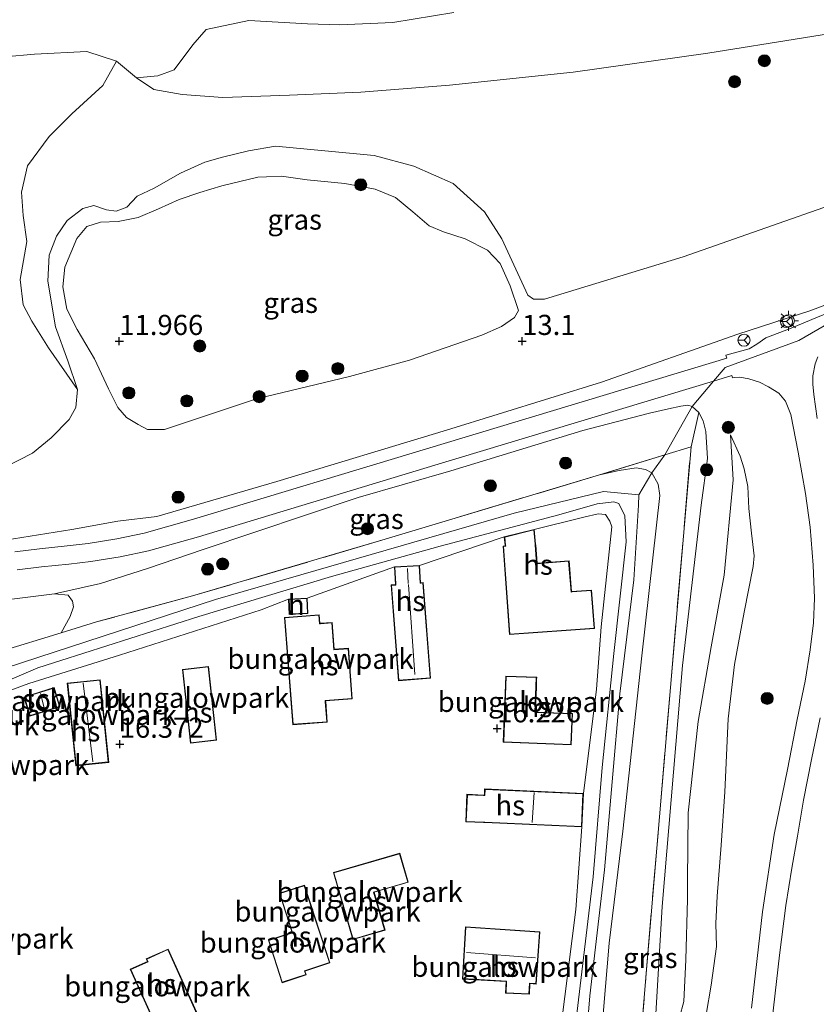
# Model space of a CAD drawing. Units: metres. Extents: x 199990 to 208761, y 431248 to 437501.
# Drawn here: x 202438 to 202537, y 431468 to 431590 of the extents above; entities that cross this region are included whole.
import ezdxf
from ezdxf.enums import TextEntityAlignment as Align

# ---------------------------------------------------------------- set-up
doc = ezdxf.new("R2010")
doc.units = ezdxf.units.M
doc.linetypes.add('IE-TERREINAFSCHEIDING', pattern=[10, 8, -2])
doc.layers.get('0').update_dxf_attribs({"lineweight": 25})
for name, color, linetype, lineweight in [('B-ME-GR-BOMENSTRUIKEN-GV-B6', 93, 'Continuous', 18), ('B-ME-GR-BOOM-GV-B6', 93, 'Continuous', 18), ('B-ME-GR-BOOM-S-B1', 93, 'Continuous', 18), ('B-ME-GW-KRUINLIJN-L-B1', 93, 'Continuous', 18), ('B-ME-GW-TEENLIJN-L-B1', 93, 'Continuous', 18), ('B-ME-IE-GRASLAND-GV-B6', 93, 'Continuous', 18), ('B-ME-IE-GRONDWERKLIJN-GROND_INGERICHT-GV-B6', 253, 'Continuous', 18), ('B-ME-IE-MEUBILAIR_WEGMEUBILAIR-LICHTMAST-S-B1', 8, 'Continuous', 18), ('B-ME-IE-TERREINAFSCHEIDING-RASTERHEKWERK-L-B1', 8, 'IE-TERREINAFSCHEIDING', 18), ('B-ME-KG-KADASTRAAL-DAKRAND-L-B1', 13, 'Continuous', 18), ('B-ME-KG-KADASTRAAL-NOKLIJN-L-B1', 13, 'Continuous', 18), ('B-ME-OG-BEBOUWING-GV-B6', 173, 'Continuous', 18), ('B-ME-OG-WATER-GV-B6', 153, 'Continuous', 18), ('B-ME-VH-VERH_SOORT-BITUMEN-GV-B6', 8, 'IE-TERREINAFSCHEIDING-NATUURLIJK-HOUTWAL', 18), ('B-ME-VW-MEUBILAIR_WEGMEUBILAIR-RONA-S-B1', 8, 'Continuous', 18)]:
    doc.layers.add(name, color=color, linetype=linetype, lineweight=lineweight)
doc.layers.add('B-ME-GW-HOOGTEPUNT-S-B1', color=10, linetype='Continuous')
doc.styles.add('NLCS-ISO', font='NLCS-ISO.TTF')
doc.linetypes.add('IE-TERREINAFSCHEIDING-NATUURLIJK-HOUTWAL', pattern='A,7,-1.5,[67,NLCS.SHX,S=0.75,R=45,X=0,Y=0],-1.5,7,-1.5,[70,NLCS.SHX,S=0.75,R=0,X=0,Y=0],-1.5', length=20)

# ---------------------------------------------------------------- blocks, each defined once
blk = doc.blocks.new('hoogtepunt')
for p, q in [((-0.5, 0), (0.5, 0)), ((0, 0.5), (0, -0.5))]:
    blk.add_line(p, q)
blk = doc.blocks.new('boom')
h = blk.add_hatch(color=256)
edge = h.paths.add_edge_path()
edge.add_arc((0, 0), 0.75, 0, 360)
blk.add_circle((0, 0), 0.75)
blk = doc.blocks.new('lantaarnpaal')
for p, q in [((0, 0.75), (0, 1.25)), ((-0.75, 0), (-1.25, 0)), ((-0.88, 0.88), (-0.53, 0.53)), ((0.53, 0.53), (0.88, 0.88)), ((0.75, 0), (1.25, 0)), ((-0.53, -0.53), (-0.88, -0.88)), ((0, -0.75), (0, -1.25)), ((0.53, -0.53), (0.88, -0.88))]:
    blk.add_line(p, q)
blk.add_circle((0, 0), 0.75)
blk = doc.blocks.new('wegwijzer')
for q in [(-0.53, -0.53), (0, 0.75), (0.53, -0.53)]:
    blk.add_line((0, 0), q)
blk.add_circle((0, 0), 0.75)

msp = doc.modelspace()

# ---------------------------------------------------------------- linework, layer by layer
at = {"layer": 'B-ME-GR-BOMENSTRUIKEN-GV-B6'}
for points in [[(202357.889, 431499.321, 14.567), (202368.798, 431501.591, 14.584), (202381.664, 431504.281, 14.605), (202390.773, 431506.504, 14.601), (202399.684, 431508.761, 14.592), (202405.795, 431510.12, 14.588), (202411.315, 431511.748, 14.622), (202417.161, 431513.324, 14.635), (202421.183, 431514.506, 14.657), (202426.007, 431515.981, 14.669), (202429.102, 431516.695, 14.674), (202433.115, 431517.561, 14.678), (202437.306, 431518.058, 14.764), (202441.941, 431518.661, 14.85), (202443.643, 431518.474, 15.186), (202444.167, 431517.719, 15.405), (202444.293, 431517.017, 15.858), (202443.882, 431515.837, 16.083), (202442.794, 431513.81, 16.536)], [(202442.794, 431513.81, 16.536), (202435.193, 431511.48, 16.517), (202419.452, 431506.668, 16.564), (202404.205, 431502.75, 16.663), (202386.894, 431498.199, 16.71), (202367.697, 431493.366, 16.722)]]:
    msp.add_polyline3d(points, dxfattribs=at)
at = {"layer": 'B-ME-GR-BOOM-GV-B6'}
for points in [[(202546.802, 431589.595, 11.668), (202523.056, 431585.789, 11.673), (202506.332, 431583.404, 11.517), (202490.994, 431581.814, 11.211), (202479.965, 431580.919, 11.196), (202471.137, 431580.565, 10.909), (202462.846, 431580.286, 10.854), (202457.816, 431580.649, 10.799), (202454.295, 431581.26, 10.794), (202452.123, 431582.727, 10.749), (202454.792, 431582.94, 10.749), (202456.819, 431583.699, 10.749), (202459.137, 431586.807, 10.749), (202460.774, 431588.728, 10.749), (202466.085, 431589.838, 10.749), (202473.34, 431589.402, 10.749), (202477.377, 431589.276, 10.749), (202483.945, 431589.591, 10.749), (202491.514, 431590.822, 10.749)], [(202363.041, 431573.152, 10.749), (202369.592, 431573.084, 10.749), (202376.957, 431573.88, 10.749), (202387.167, 431575.136, 10.749), (202392.427, 431576.743, 10.749), (202398.19, 431579.291, 10.749), (202402.998, 431581.106, 10.749), (202411.663, 431582.066, 10.749), (202418.481, 431582.61, 10.749), (202423.748, 431583.149, 10.749), (202430.133, 431583.897, 10.749), (202435.808, 431585.304, 10.749), (202439.479, 431585.657, 10.749), (202445.956, 431585.995, 10.749), (202449.631, 431584.796, 10.749)], [(202449.631, 431584.796, 10.749), (202447.943, 431581.766, 11.334), (202444.097, 431578.25, 11.236), (202441.282, 431575.419, 11.16), (202438.581, 431571.777, 11.182), (202437.852, 431568.51, 11.175), (202438.082, 431565.632, 11.312), (202438.534, 431562.387, 11.555), (202437.68, 431557.662, 11.867), (202438.076, 431554.508, 11.92), (202439.152, 431552.519, 12.049), (202441.227, 431549.185, 12.24), (202444.806, 431544.014, 12.376), (202444.619, 431541.797, 12.467), (202443.761, 431540.302, 12.512), (202441.519, 431537.996, 12.595), (202439.227, 431536.094, 12.769), (202432.483, 431532.696, 12.936), (202428.674, 431531.268, 12.905), (202419.306, 431527.694, 12.845), (202411.596, 431524.783, 12.845), (202401.481, 431521.638, 12.928), (202383.932, 431515.745, 13.034), (202367.846, 431511.267, 13.011)]]:
    msp.add_polyline3d(points, dxfattribs=at)
at = {"layer": 'B-ME-GW-KRUINLIJN-L-B1'}
for points in [[(202698.025, 431614.427, 14.482), (202695.085, 431611.74, 14.376), (202680.543, 431604.369, 14.386), (202660.096, 431596.542, 14.457), (202635.497, 431588.655, 14.467), (202610.888, 431580.099, 14.487), (202586.911, 431571.592, 14.572), (202557.033, 431561.803, 14.236), (202535.71, 431553.779, 14.326), (202526.768, 431550.868, 14.326), (202509.835, 431544.915, 14.346), (202490.625, 431538.955, 14.286), (202469.553, 431532.576, 14.542), (202454.673, 431528.235, 14.467)], [(202452.123, 431582.727, 10.749), (202454.295, 431581.26, 10.794), (202457.816, 431580.649, 10.799), (202462.846, 431580.286, 10.854), (202471.137, 431580.565, 10.909), (202479.965, 431580.919, 11.196), (202490.994, 431581.814, 11.211), (202506.332, 431583.404, 11.517), (202523.056, 431585.789, 11.673), (202546.802, 431589.595, 11.668)], [(202470.139, 431570.513, 12.388), (202468.277, 431570.425, 12.257), (202467.206, 431570.375, 12.182), (202462.707, 431569.292, 12.045), (202459.998, 431568.473, 11.939), (202457.436, 431567.617, 11.931), (202454.875, 431566.448, 11.984), (202452.332, 431565.352, 11.992), (202449.861, 431564.865, 12.015), (202447.648, 431564.785, 12.022), (202445.952, 431564.264, 12.053), (202444.72, 431562.766, 12.175), (202443.217, 431559.22, 12.281), (202443.003, 431556.766, 12.441), (202443.491, 431553.981, 12.509), (202444.752, 431551.476, 12.509), (202446.902, 431547.811, 12.517), (202448.647, 431544.089, 12.494), (202449.797, 431541.768, 12.57), (202450.908, 431540.553, 12.654), (202452.331, 431539.654, 12.517), (202453.513, 431539.048, 12.395)], [(202470.139, 431570.513, 12.388), (202473.33, 431570.034, 12.317), (202477.983, 431569.609, 12.297), (202481.735, 431568.889, 12.337), (202484.271, 431567.849, 12.317), (202486.419, 431566.077, 12.378), (202488.47, 431564.33, 12.478), (202490.25, 431563.58, 12.619), (202492.931, 431562.711, 12.749), (202495.687, 431561.306, 13.07), (202497.25, 431559.679, 13.241), (202498.524, 431556.882, 13.271), (202499.532, 431553.84, 13.271)], [(202507.037, 431452.008, 16.835), (202508.397, 431468.753, 16.849), (202510.216, 431484.398, 16.867), (202512.106, 431506.231, 16.8), (202513.867, 431520.373, 16.76), (202514.459, 431529.643, 16.74), (202514.46, 431530.931, 16.695), (202516.102, 431533.683, 16.509), (202517.689, 431535.883, 15.715), (202521.114, 431541.918, 14.501), (202523.763, 431545.067, 14.438), (202525.2, 431546.726, 14.341), (202534.325, 431550.111, 14.321), (202539.073, 431552.812, 14.326), (202550.981, 431557.093, 14.321), (202564.729, 431561.718, 14.356), (202580.348, 431567.193, 14.441)], [(202525.844, 431538.399, 14.381), (202526.204, 431532.806, 14.372), (202525.067, 431520.962, 14.522), (202523.473, 431512.052, 14.543), (202521.827, 431502.803, 14.471), (202520.616, 431491.446, 14.543), (202520.51, 431483.059, 14.423), (202520.535, 431480.737, 14.423), (202520.305, 431473.184, 14.338), (202520.072, 431468.043, 14.372), (202519.517, 431466.054, 14.441), (202518.855, 431464.826, 14.402), (202518.047, 431463.676, 14.411), (202516.327, 431462.33, 14.543)], [(202507.832, 431440.056, 16.843), (202510.785, 431475.257, 16.847), (202512.48, 431489.177, 16.74), (202514.872, 431510.944, 16.578), (202517.084, 431530.855, 16.513), (202516.875, 431532.253, 16.5), (202516.102, 431533.683, 16.509), (202515.311, 431534.088, 16.479), (202514.158, 431534.277, 16.5), (202512.03, 431533.979, 16.595), (202509.602, 431533.426, 16.569)], [(202183.24, 431463.271, 16.888), (202182.271, 431469.824, 16.869), (202184.084, 431471.002, 16.869), (202186.87, 431471.441, 16.86), (202224.106, 431474.346, 16.752), (202254.959, 431476.247, 16.837), (202292.871, 431479.51, 16.649), (202323.846, 431483.177, 16.686), (202356.9, 431488.485, 16.761), (202392.394, 431496.994, 16.907), (202412.071, 431501.668, 16.4), (202435.964, 431509.466, 16.63), (202461.928, 431517.938, 16.658), (202498.987, 431528.651, 16.559), (202510.083, 431531.339, 16.602), (202514.46, 431530.931, 16.695)], [(202512.009, 431529.856, 16.661), (202511.394, 431530.068, 16.626), (202509.325, 431529.836, 16.616), (202504.536, 431528.46, 16.596), (202489.822, 431524.576, 16.611), (202476.318, 431520.789, 16.621), (202459.876, 431515.812, 16.621), (202439.879, 431509.445, 16.705), (202426.948, 431503.911, 16.72), (202415.052, 431500.168, 16.691)], [(202512.009, 431529.856, 16.661), (202512.742, 431528.326, 16.691), (202512.926, 431525.085, 16.705), (202511.367, 431511.225, 16.715), (202509.938, 431497.074, 16.785), (202508.817, 431483.512, 16.79), (202507.189, 431469.98, 16.82), (202505.784, 431458.089, 16.8), (202504.611, 431444.129, 16.76), (202503.539, 431431.739, 16.77), (202502.636, 431425.125, 16.73), (202501.923, 431422.788, 16.735), (202500.886, 431420.792, 16.75), (202499.582, 431418.557, 16.76), (202498.531, 431417.493, 16.785), (202497.034, 431416.493, 16.795), (202495.296, 431415.556, 16.795), (202483.134, 431411.779, 16.825), (202472.994, 431408.452, 16.785), (202464.998, 431405.441, 16.775), (202464.151, 431405.354, 16.765), (202463.28, 431406.264, 16.586)], [(202400.585, 431515.444, 14.272), (202412.343, 431519.905, 14.393), (202427.532, 431523.988, 14.272), (202444.092, 431526.636, 14.386), (202449.826, 431527.649, 14.431), (202454.673, 431528.235, 14.467)]]:
    msp.add_polyline3d(points, dxfattribs=at)
at = {"layer": 'B-ME-GW-TEENLIJN-L-B1'}
for p, q in [((202487.255, 431522.165, 16.429), (202497.785, 431525.711, 16.291)), ((202473.309, 431518.108, 16.429), (202484.148, 431521.988, 16.429))]:
    msp.add_line(p, q, dxfattribs=at)
for points in [[(202786.993, 431709.156, 11.568), (202763.005, 431691.603, 11.408), (202735.546, 431670.46, 11.709), (202705.727, 431648.141, 11.97), (202686.754, 431633.883, 12.247), (202666.409, 431620.187, 12.398), (202642.091, 431607.577, 12.428), (202615.066, 431596.152, 12.498), (202584.782, 431583.67, 12.347), (202549.214, 431570.736, 12.588), (202519.994, 431560.474, 12.367), (202502.767, 431555.213, 12.689), (202501.427, 431555.234, 12.458), (202500.72, 431555.719, 12.367), (202497.485, 431562.724, 11.976), (202495.308, 431566.054, 11.695), (202491.426, 431569.598, 11.594), (202486.574, 431571.728, 11.424), (202481.626, 431573.053, 11.173), (202469.398, 431574.212, 10.841)], [(202469.398, 431574.212, 10.841), (202466.042, 431573.631, 10.887), (202462.797, 431572.865, 10.887), (202460.603, 431572.232, 10.872), (202457.6, 431570.858, 10.879), (202454.322, 431569.004, 10.879), (202452.203, 431568.039, 10.75), (202450.915, 431566.633, 10.674), (202449.625, 431566.168, 10.628), (202448.407, 431566.312, 10.651), (202446.819, 431566.861, 10.803), (202445.473, 431566.489, 11.001), (202443.541, 431565.007, 11.054), (202442.199, 431563.066, 11.176), (202441.302, 431560.702, 11.298), (202441.127, 431557.455, 11.625), (202442.083, 431551.813, 12.226), (202443.627, 431547.592, 12.279)], [(202499.532, 431553.84, 13.271), (202499.059, 431552.974, 13.171), (202497.431, 431551.825, 13.146), (202494.998, 431550.771, 13.07), (202486.008, 431547.665, 12.759), (202478.574, 431545.623, 12.629), (202467.026, 431542.838, 12.493), (202455.591, 431539.043, 12.393), (202453.513, 431539.048, 12.395)], [(202367.846, 431511.267, 13.011), (202383.932, 431515.745, 13.034), (202401.481, 431521.638, 12.928), (202411.596, 431524.783, 12.845), (202419.306, 431527.694, 12.845), (202428.674, 431531.268, 12.905), (202432.483, 431532.696, 12.936), (202439.227, 431536.094, 12.769), (202441.519, 431537.996, 12.595), (202443.761, 431540.302, 12.512), (202444.619, 431541.797, 12.467), (202444.806, 431544.014, 12.376), (202443.627, 431547.592, 12.279)], [(202460.403, 431524.151, 14.793), (202479.632, 431530.599, 14.659), (202491.156, 431533.912, 14.612), (202507.539, 431538.94, 14.595), (202515.803, 431541.059, 14.595), (202518.175, 431541.63, 14.59), (202519.685, 431541.94, 14.578), (202520.564, 431542.07, 14.531), (202521.114, 431541.918, 14.501), (202521.91, 431541.149, 14.509), (202522.472, 431540.143, 14.531), (202522.801, 431538.821, 14.578), (202523.001, 431535.459, 14.603)], [(202522.82, 431466.4, 13.734), (202523.442, 431470.063, 13.734), (202524.119, 431474.876, 13.734), (202524.021, 431477.728, 13.721), (202524.212, 431481.103, 13.755), (202524.713, 431487.452, 13.798), (202525.154, 431494.048, 13.798), (202525.581, 431503.131, 13.82), (202526.345, 431509.872, 13.922), (202527.543, 431516.362, 13.982), (202528.685, 431522.047, 14.029), (202528.807, 431523.378, 14.038), (202528.469, 431526.17, 14.089), (202528.153, 431529.259, 14.141), (202528.005, 431531.973, 14.184), (202527.573, 431534.18, 14.286), (202527.065, 431535.722, 14.252), (202525.844, 431538.399, 14.381)], [(202516.327, 431462.33, 14.543), (202517.382, 431479.816, 14.676), (202519.912, 431509.728, 14.809), (202522.233, 431529.652, 14.843), (202523.001, 431535.459, 14.603)], [(202507.601, 431493.875, 16.294), (202509.223, 431506.791, 16.25), (202509.812, 431514.569, 16.245), (202511.137, 431526.944, 16.324), (202510.867, 431527.684, 16.329), (202510.356, 431528.487, 16.324), (202509.45, 431528.569, 16.314), (202507.645, 431528.165, 16.299), (202501.507, 431526.634, 16.291)], [(202357.889, 431499.321, 14.567), (202368.798, 431501.591, 14.584), (202381.664, 431504.281, 14.605), (202390.773, 431506.504, 14.601), (202399.684, 431508.761, 14.592), (202405.795, 431510.12, 14.588), (202411.315, 431511.748, 14.622), (202417.161, 431513.324, 14.635), (202421.183, 431514.506, 14.657), (202426.007, 431515.981, 14.669), (202429.102, 431516.695, 14.674), (202433.115, 431517.561, 14.678), (202437.306, 431518.058, 14.764), (202441.941, 431518.661, 14.85), (202447.645, 431519.927, 14.896), (202453.481, 431521.797, 14.866), (202460.403, 431524.151, 14.793)], [(202419.036, 431500.375, 16.347), (202419.484, 431500.736, 16.207), (202427.325, 431503.283, 16.321), (202438.779, 431507.493, 16.246), (202450.009, 431511.05, 16.355), (202467.593, 431516.656, 16.345), (202471.009, 431518, 16.429)], [(202463.059, 431406.738, 16.465), (202472.638, 431409.95, 16.432), (202485.895, 431414.368, 16.402), (202494.26, 431416.819, 16.461), (202496.168, 431417.814, 16.466), (202498.062, 431419.741, 16.471), (202498.899, 431421.17, 16.471), (202499.731, 431423.373, 16.481), (202501.022, 431427.723, 16.461), (202501.87, 431432.549, 16.471), (202503.54, 431447.822, 16.456), (202504.844, 431465.044, 16.432), (202506.65, 431479.457, 16.506), (202507.414, 431489.7, 16.294)]]:
    msp.add_polyline3d(points, dxfattribs=at)
at = {"layer": 'B-ME-IE-GRASLAND-GV-B6'}
for points in [[(202698.025, 431614.427, 14.482), (202695.085, 431611.74, 14.376), (202680.543, 431604.369, 14.386), (202660.096, 431596.542, 14.457), (202635.497, 431588.655, 14.467), (202610.888, 431580.099, 14.487), (202586.911, 431571.592, 14.572), (202557.033, 431561.803, 14.236), (202535.71, 431553.779, 14.326), (202526.768, 431550.868, 14.326), (202509.835, 431544.915, 14.346), (202490.625, 431538.955, 14.286), (202469.553, 431532.576, 14.542), (202454.673, 431528.235, 14.467), (202449.826, 431527.649, 14.431), (202444.092, 431526.636, 14.386), (202427.532, 431523.988, 14.272), (202412.343, 431519.905, 14.393), (202400.585, 431515.444, 14.272), (202384.414, 431511.166, 14.305), (202366.852, 431507.619, 14.305)], [(202366.852, 431507.619, 14.305), (202384.414, 431511.166, 14.305), (202400.585, 431515.444, 14.272), (202412.343, 431519.905, 14.393), (202427.532, 431523.988, 14.272), (202444.092, 431526.636, 14.386), (202449.826, 431527.649, 14.431), (202454.673, 431528.235, 14.467), (202469.553, 431532.576, 14.542), (202490.625, 431538.955, 14.286), (202509.835, 431544.915, 14.346), (202526.768, 431550.868, 14.326), (202535.71, 431553.779, 14.326), (202557.033, 431561.803, 14.236), (202586.911, 431571.592, 14.572), (202610.888, 431580.099, 14.487), (202635.497, 431588.655, 14.467), (202660.096, 431596.542, 14.457), (202680.543, 431604.369, 14.386), (202695.085, 431611.74, 14.376), (202698.025, 431614.427, 14.482), (202698.428, 431613.733, 14.436)], [(202549.214, 431570.736, 12.588), (202519.994, 431560.474, 12.367), (202502.767, 431555.213, 12.689), (202501.427, 431555.234, 12.458), (202500.72, 431555.719, 12.367), (202497.485, 431562.724, 11.976), (202495.308, 431566.054, 11.695), (202491.426, 431569.598, 11.594), (202486.574, 431571.728, 11.424), (202481.626, 431573.053, 11.173), (202469.398, 431574.212, 10.841), (202466.042, 431573.631, 10.887), (202462.797, 431572.865, 10.887), (202460.603, 431572.232, 10.872), (202457.6, 431570.858, 10.879), (202454.322, 431569.004, 10.879), (202452.203, 431568.039, 10.75), (202450.915, 431566.633, 10.674), (202449.625, 431566.168, 10.628), (202448.407, 431566.312, 10.651), (202446.819, 431566.861, 10.803), (202445.473, 431566.489, 11.001), (202443.541, 431565.007, 11.054), (202442.199, 431563.066, 11.176), (202441.302, 431560.702, 11.298), (202441.127, 431557.455, 11.625), (202442.083, 431551.813, 12.226), (202443.627, 431547.592, 12.279), (202444.806, 431544.014, 12.376), (202441.227, 431549.185, 12.24), (202439.152, 431552.519, 12.049), (202438.076, 431554.508, 11.92), (202437.68, 431557.662, 11.867), (202438.534, 431562.387, 11.555), (202438.082, 431565.632, 11.312), (202437.852, 431568.51, 11.175), (202438.581, 431571.777, 11.182), (202441.282, 431575.419, 11.16), (202444.097, 431578.25, 11.236), (202447.943, 431581.766, 11.334), (202449.631, 431584.796, 10.749), (202452.123, 431582.727, 10.749), (202454.295, 431581.26, 10.794), (202457.816, 431580.649, 10.799), (202462.846, 431580.286, 10.854), (202471.137, 431580.565, 10.909), (202479.965, 431580.919, 11.196), (202490.994, 431581.814, 11.211), (202506.332, 431583.404, 11.517), (202523.056, 431585.789, 11.673), (202546.802, 431589.595, 11.668)], [(202432.483, 431532.696, 12.936), (202439.227, 431536.094, 12.769), (202441.519, 431537.996, 12.595), (202443.761, 431540.302, 12.512), (202444.619, 431541.797, 12.467), (202444.806, 431544.014, 12.376), (202443.627, 431547.592, 12.279), (202442.083, 431551.813, 12.226), (202441.127, 431557.455, 11.625), (202441.302, 431560.702, 11.298), (202442.199, 431563.066, 11.176), (202443.541, 431565.007, 11.054), (202445.473, 431566.489, 11.001), (202446.819, 431566.861, 10.803), (202448.407, 431566.312, 10.651), (202449.625, 431566.168, 10.628), (202450.915, 431566.633, 10.674), (202452.203, 431568.039, 10.75), (202454.322, 431569.004, 10.879), (202457.6, 431570.858, 10.879), (202460.603, 431572.232, 10.872), (202462.797, 431572.865, 10.887), (202466.042, 431573.631, 10.887), (202469.398, 431574.212, 10.841), (202481.626, 431573.053, 11.173), (202486.574, 431571.728, 11.424), (202491.426, 431569.598, 11.594), (202495.308, 431566.054, 11.695), (202497.485, 431562.724, 11.976), (202500.72, 431555.719, 12.367), (202501.427, 431555.234, 12.458), (202502.767, 431555.213, 12.689), (202519.994, 431560.474, 12.367), (202549.214, 431570.736, 12.588)], [(202499.532, 431553.84, 13.271), (202499.059, 431552.974, 13.171), (202497.431, 431551.825, 13.146), (202494.998, 431550.771, 13.07), (202486.008, 431547.665, 12.759), (202478.574, 431545.623, 12.629), (202467.026, 431542.838, 12.493), (202455.591, 431539.043, 12.393), (202453.513, 431539.048, 12.395), (202452.331, 431539.654, 12.517), (202450.908, 431540.553, 12.654), (202449.797, 431541.768, 12.57), (202448.647, 431544.089, 12.494), (202446.902, 431547.811, 12.517), (202444.752, 431551.476, 12.509), (202443.491, 431553.981, 12.509), (202443.003, 431556.766, 12.441), (202443.217, 431559.22, 12.281), (202444.72, 431562.766, 12.175), (202445.952, 431564.264, 12.053), (202447.648, 431564.785, 12.022), (202449.861, 431564.865, 12.015), (202452.332, 431565.352, 11.992), (202454.875, 431566.448, 11.984), (202457.436, 431567.617, 11.931), (202459.998, 431568.473, 11.939), (202462.707, 431569.292, 12.045), (202467.206, 431570.375, 12.182), (202468.277, 431570.425, 12.257), (202470.139, 431570.513, 12.388), (202473.33, 431570.034, 12.317), (202477.983, 431569.609, 12.297), (202481.735, 431568.889, 12.337), (202484.271, 431567.849, 12.317), (202486.419, 431566.077, 12.378), (202488.47, 431564.33, 12.478), (202490.25, 431563.58, 12.619), (202492.931, 431562.711, 12.749), (202495.687, 431561.306, 13.07), (202497.25, 431559.679, 13.241), (202498.524, 431556.882, 13.271), (202499.532, 431553.84, 13.271)], [(202470.139, 431570.513, 12.388), (202468.277, 431570.425, 12.257), (202467.206, 431570.375, 12.182), (202462.707, 431569.292, 12.045), (202459.998, 431568.473, 11.939), (202457.436, 431567.617, 11.931), (202454.875, 431566.448, 11.984), (202452.332, 431565.352, 11.992), (202449.861, 431564.865, 12.015), (202447.648, 431564.785, 12.022), (202445.952, 431564.264, 12.053), (202444.72, 431562.766, 12.175), (202443.217, 431559.22, 12.281), (202443.003, 431556.766, 12.441), (202443.491, 431553.981, 12.509), (202444.752, 431551.476, 12.509), (202446.902, 431547.811, 12.517), (202448.647, 431544.089, 12.494), (202449.797, 431541.768, 12.57), (202450.908, 431540.553, 12.654), (202452.331, 431539.654, 12.517), (202453.513, 431539.048, 12.395), (202455.591, 431539.043, 12.393), (202467.026, 431542.838, 12.493), (202478.574, 431545.623, 12.629), (202486.008, 431547.665, 12.759), (202494.998, 431550.771, 13.07), (202497.431, 431551.825, 13.146), (202499.059, 431552.974, 13.171), (202499.532, 431553.84, 13.271), (202498.524, 431556.882, 13.271), (202497.25, 431559.679, 13.241), (202495.687, 431561.306, 13.07), (202492.931, 431562.711, 12.749), (202490.25, 431563.58, 12.619), (202488.47, 431564.33, 12.478), (202486.419, 431566.077, 12.378), (202484.271, 431567.849, 12.317), (202481.735, 431568.889, 12.337), (202477.983, 431569.609, 12.297), (202473.33, 431570.034, 12.317), (202470.139, 431570.513, 12.388)], [(202539.849, 431554.288, 14.334), (202536.446, 431552.902, 14.359), (202533.383, 431551.641, 14.372), (202530.236, 431550.438, 14.394), (202529.146, 431549.646, 14.368), (202528.194, 431549.06, 14.321), (202525.292, 431548.277, 14.385), (202525.411, 431547.924, 14.402), (202488.55, 431536.783, 14.501), (202459.226, 431527.906, 14.528), (202453.09, 431526.196, 14.528), (202449.669, 431525.454, 14.524), (202446.151, 431524.902, 14.524), (202443.505, 431524.59, 14.515), (202440.102, 431524.242, 14.498), (202437.047, 431523.867, 14.486)], [(202536.617, 431540.412, 14.115), (202536.217, 431543.405, 14.218), (202536.07, 431544.68, 14.265), (202536.057, 431545.732, 14.286), (202536.36, 431547.217, 14.312), (202536.704, 431548.052, 14.312)], [(202437.321, 431521.625, 14.515), (202440.354, 431521.997, 14.527), (202443.752, 431522.345, 14.544), (202446.458, 431522.664, 14.553), (202450.084, 431523.233, 14.553), (202453.633, 431524.002, 14.558), (202459.832, 431525.73, 14.558), (202489.156, 431534.607, 14.531), (202523.763, 431545.067, 14.438), (202526.017, 431545.748, 14.432), (202526.126, 431545.443, 14.301), (202526.345, 431545.491, 14.252), (202527.016, 431545.545, 14.269), (202528.131, 431545.336, 14.291), (202529.465, 431544.911, 14.278), (202530.579, 431544.353, 14.261), (202531.867, 431543.574, 14.197), (202532.701, 431542.556, 14.119), (202533.342, 431540.913, 14.047), (202534.248, 431536.239, 13.884), (202535.154, 431531.107, 13.867), (202535.754, 431526.934, 13.978), (202536.137, 431522.206, 14.012), (202536.269, 431518.127, 13.987), (202536.156, 431515.034, 13.944), (202535.729, 431511.703, 13.927), (202535.119, 431507.807, 13.833), (202534.15, 431503.031, 13.764), (202532.92, 431496.835, 13.713), (202531.271, 431488.78, 13.657), (202529.817, 431479.155, 13.636), (202528.447, 431467.206, 13.601)], [(202516.327, 431462.33, 14.543), (202517.382, 431479.816, 14.676), (202519.912, 431509.728, 14.809), (202522.233, 431529.652, 14.843), (202523.001, 431535.459, 14.603), (202522.801, 431538.821, 14.578), (202522.472, 431540.143, 14.531), (202521.91, 431541.149, 14.509), (202521.114, 431541.918, 14.501), (202520.564, 431542.07, 14.531), (202519.685, 431541.94, 14.578), (202518.175, 431541.63, 14.59), (202515.803, 431541.059, 14.595), (202507.539, 431538.94, 14.595), (202491.156, 431533.912, 14.612), (202479.632, 431530.599, 14.659), (202460.403, 431524.151, 14.793), (202453.481, 431521.797, 14.866), (202447.645, 431519.927, 14.896), (202441.941, 431518.661, 14.85), (202437.306, 431518.058, 14.764)], [(202521.91, 431541.149, 14.509), (202520.959, 431536.877, 15.087), (202517.689, 431535.883, 15.715), (202509.602, 431533.426, 16.569), (202482.997, 431525.419, 16.612), (202459.062, 431518.379, 16.675), (202447.182, 431515.156, 16.547), (202442.794, 431513.81, 16.536), (202443.882, 431515.837, 16.083), (202444.293, 431517.017, 15.858), (202444.167, 431517.719, 15.405), (202443.643, 431518.474, 15.186), (202441.941, 431518.661, 14.85), (202447.645, 431519.927, 14.896), (202453.481, 431521.797, 14.866), (202460.403, 431524.151, 14.793), (202479.632, 431530.599, 14.659), (202491.156, 431533.912, 14.612), (202507.539, 431538.94, 14.595), (202515.803, 431541.059, 14.595), (202518.175, 431541.63, 14.59), (202519.685, 431541.94, 14.578), (202520.564, 431542.07, 14.531), (202521.114, 431541.918, 14.501), (202521.91, 431541.149, 14.509)], [(202511.157, 431420.482, 14.728), (202515.349, 431471.012, 14.963), (202518.4, 431507.002, 15.122), (202520.959, 431536.877, 15.087), (202521.91, 431541.149, 14.509), (202522.472, 431540.143, 14.531), (202522.801, 431538.821, 14.578), (202523.001, 431535.459, 14.603), (202522.233, 431529.652, 14.843), (202519.912, 431509.728, 14.809), (202517.382, 431479.816, 14.676), (202516.327, 431462.33, 14.543)], [(202522.82, 431466.4, 13.734), (202523.442, 431470.063, 13.734), (202524.119, 431474.876, 13.734), (202524.021, 431477.728, 13.721), (202524.212, 431481.103, 13.755), (202524.713, 431487.452, 13.798), (202525.154, 431494.048, 13.798), (202525.581, 431503.131, 13.82), (202526.345, 431509.872, 13.922), (202527.543, 431516.362, 13.982), (202528.685, 431522.047, 14.029), (202528.807, 431523.378, 14.038), (202528.469, 431526.17, 14.089), (202528.153, 431529.259, 14.141), (202528.005, 431531.973, 14.184), (202527.573, 431534.18, 14.286), (202527.065, 431535.722, 14.252), (202525.844, 431538.399, 14.381), (202526.204, 431532.806, 14.372), (202525.067, 431520.962, 14.522), (202523.473, 431512.052, 14.543), (202521.827, 431502.803, 14.471), (202520.616, 431491.446, 14.543), (202520.51, 431483.059, 14.423), (202520.535, 431480.737, 14.423), (202520.305, 431473.184, 14.338), (202520.072, 431468.043, 14.372), (202519.517, 431466.054, 14.441)], [(202519.517, 431466.054, 14.441), (202520.072, 431468.043, 14.372), (202520.305, 431473.184, 14.338), (202520.535, 431480.737, 14.423), (202520.51, 431483.059, 14.423), (202520.616, 431491.446, 14.543), (202521.827, 431502.803, 14.471), (202523.473, 431512.052, 14.543), (202525.067, 431520.962, 14.522), (202526.204, 431532.806, 14.372), (202525.844, 431538.399, 14.381), (202527.065, 431535.722, 14.252), (202527.573, 431534.18, 14.286), (202528.005, 431531.973, 14.184), (202528.153, 431529.259, 14.141), (202528.469, 431526.17, 14.089), (202528.807, 431523.378, 14.038), (202528.685, 431522.047, 14.029), (202527.543, 431516.362, 13.982), (202526.345, 431509.872, 13.922), (202525.581, 431503.131, 13.82), (202525.154, 431494.048, 13.798), (202524.713, 431487.452, 13.798), (202524.212, 431481.103, 13.755), (202524.021, 431477.728, 13.721), (202524.119, 431474.876, 13.734), (202523.442, 431470.063, 13.734), (202522.82, 431466.4, 13.734)], [(202530.838, 431463.984, 13.528), (202531.929, 431473.774, 13.516), (202532.731, 431479.956, 13.507), (202533.478, 431484.598, 13.52), (202534.159, 431488.546, 13.571), (202534.916, 431493.033, 13.627), (202535.893, 431498.065, 13.683), (202536.973, 431503.247, 13.768)]]:
    msp.add_polyline3d(points, dxfattribs=at)
at = {"layer": 'B-ME-IE-GRONDWERKLIJN-GROND_INGERICHT-GV-B6'}
for points in [[(202507.832, 431440.056, 16.843), (202510.785, 431475.257, 16.847), (202512.48, 431489.177, 16.74), (202514.872, 431510.944, 16.578), (202517.084, 431530.855, 16.513), (202516.875, 431532.253, 16.5), (202516.102, 431533.683, 16.509), (202515.311, 431534.088, 16.479), (202514.158, 431534.277, 16.5), (202512.03, 431533.979, 16.595), (202509.602, 431533.426, 16.569), (202517.689, 431535.883, 15.715), (202520.959, 431536.877, 15.087), (202518.4, 431507.002, 15.122), (202515.349, 431471.012, 14.963), (202511.157, 431420.482, 14.728)], [(202367.697, 431493.366, 16.722), (202386.894, 431498.199, 16.71), (202404.205, 431502.75, 16.663), (202419.452, 431506.668, 16.564), (202435.193, 431511.48, 16.517), (202442.794, 431513.81, 16.536), (202447.182, 431515.156, 16.547), (202459.062, 431518.379, 16.675), (202482.997, 431525.419, 16.612), (202509.602, 431533.426, 16.569), (202512.03, 431533.979, 16.595), (202514.158, 431534.277, 16.5), (202515.311, 431534.088, 16.479), (202516.102, 431533.683, 16.509), (202516.875, 431532.253, 16.5), (202517.084, 431530.855, 16.513)], [(202517.084, 431530.855, 16.513), (202514.872, 431510.944, 16.578), (202512.48, 431489.177, 16.74), (202510.785, 431475.257, 16.847), (202507.832, 431440.056, 16.843)], [(202505.784, 431458.089, 16.8), (202507.189, 431469.98, 16.82), (202508.817, 431483.512, 16.79), (202509.938, 431497.074, 16.785), (202511.367, 431511.225, 16.715), (202512.926, 431525.085, 16.705), (202512.742, 431528.326, 16.691), (202512.009, 431529.856, 16.661), (202511.394, 431530.068, 16.626), (202509.325, 431529.836, 16.616), (202504.536, 431528.46, 16.596), (202489.822, 431524.576, 16.611), (202476.318, 431520.789, 16.621), (202459.876, 431515.812, 16.621), (202439.879, 431509.445, 16.705), (202426.948, 431503.911, 16.72), (202415.052, 431500.168, 16.691), (202407.912, 431497.838, 16.662), (202397.381, 431495.18, 16.612), (202390.389, 431493.452, 16.836), (202388.328, 431492.924, 16.896), (202377.742, 431490.321, 16.861), (202371.444, 431489.081, 16.881), (202361.997, 431487.222, 16.876)], [(202426.948, 431503.911, 16.72), (202439.879, 431509.445, 16.705), (202459.876, 431515.812, 16.621), (202476.318, 431520.789, 16.621), (202489.822, 431524.576, 16.611), (202504.536, 431528.46, 16.596), (202509.325, 431529.836, 16.616), (202511.394, 431530.068, 16.626), (202512.009, 431529.856, 16.661)], [(202512.009, 431529.856, 16.661), (202512.742, 431528.326, 16.691), (202512.926, 431525.085, 16.705), (202511.367, 431511.225, 16.715), (202509.938, 431497.074, 16.785), (202508.817, 431483.512, 16.79), (202507.189, 431469.98, 16.82), (202505.784, 431458.089, 16.8)], [(202504.844, 431465.044, 16.432), (202506.65, 431479.457, 16.506), (202507.414, 431489.7, 16.294), (202507.601, 431493.875, 16.294), (202509.223, 431506.791, 16.25), (202509.812, 431514.569, 16.245), (202511.137, 431526.944, 16.324), (202510.867, 431527.684, 16.329), (202510.356, 431528.487, 16.324), (202509.45, 431528.569, 16.314), (202507.645, 431528.165, 16.299), (202501.507, 431526.634, 16.291), (202497.785, 431525.711, 16.291), (202487.255, 431522.165, 16.429), (202484.148, 431521.988, 16.429), (202473.309, 431518.108, 16.429), (202471.009, 431518, 16.429), (202467.593, 431516.656, 16.345), (202450.009, 431511.05, 16.355), (202438.779, 431507.493, 16.246), (202427.325, 431503.283, 16.321)], [(202427.325, 431503.283, 16.321), (202438.779, 431507.493, 16.246), (202450.009, 431511.05, 16.355), (202467.593, 431516.656, 16.345), (202471.009, 431518, 16.429), (202471.099, 431516.099, 16.429), (202473.398, 431516.208, 16.429), (202473.309, 431518.108, 16.429), (202484.148, 431521.988, 16.429), (202484.269, 431519.786, 16.429), (202483.731, 431519.744, 16.429), (202484.657, 431507.852, 16.429), (202488.637, 431508.162, 16.429), (202487.708, 431520.052, 16.429), (202487.374, 431520.026, 16.429), (202487.255, 431522.165, 16.429), (202497.785, 431525.711, 16.291), (202497.898, 431524.701, 16.291), (202497.91, 431524.604, 16.291), (202497.629, 431524.583, 16.291), (202498.426, 431513.577, 16.291), (202508.978, 431514.342, 16.291), (202508.615, 431519.111, 16.291), (202506.116, 431518.917, 16.291), (202505.815, 431522.742, 16.291), (202501.843, 431522.445, 16.291), (202501.678, 431524.677, 16.291), (202501.667, 431524.827, 16.291), (202501.507, 431526.634, 16.291), (202507.645, 431528.165, 16.299), (202509.45, 431528.569, 16.314), (202510.356, 431528.487, 16.324), (202510.867, 431527.684, 16.329), (202511.137, 431526.944, 16.324), (202509.812, 431514.569, 16.245), (202509.223, 431506.791, 16.25), (202507.601, 431493.875, 16.294), (202495.342, 431494.424, 16.294), (202495.307, 431493.658, 16.294), (202495.207, 431493.663, 16.294), (202493.147, 431493.756, 16.294), (202492.994, 431490.346, 16.294), (202495.205, 431490.247, 16.294), (202495.354, 431490.241, 16.294), (202507.414, 431489.7, 16.294), (202506.65, 431479.457, 16.506), (202504.844, 431465.044, 16.432)], [(202470.495, 431515.705, 16.403), (202471.516, 431502.39, 16.403), (202475.809, 431502.72, 16.403), (202475.613, 431505.293, 16.403), (202475.607, 431505.368, 16.403), (202478.913, 431505.603, 16.403), (202478.457, 431511.886, 16.403), (202476.673, 431511.76, 16.403), (202476.434, 431515.092, 16.403), (202474.971, 431514.987, 16.403), (202474.87, 431514.978, 16.403), (202474.789, 431516.035, 16.403), (202470.495, 431515.705, 16.403)], [(202457.84, 431509.267, 16.26), (202458.847, 431500.105, 16.26), (202462.064, 431500.458, 16.26), (202461.057, 431509.62, 16.26), (202457.84, 431509.267, 16.26)], [(202443.538, 431507.549, 16.273), (202444.6, 431497.3, 16.273), (202448.676, 431497.722, 16.273), (202447.614, 431507.971, 16.273), (202443.538, 431507.549, 16.273)], [(202497.896, 431506.312, 16.395), (202497.658, 431500.229, 16.339), (202506.087, 431499.899, 16.56), (202506.245, 431503.776, 16.752), (202501.635, 431503.958, 16.698), (202501.759, 431507.087, 16.536), (202501.795, 431508.001, 16.326), (202501.806, 431508.292, 16.206), (202497.979, 431508.444, 16.236), (202497.896, 431506.312, 16.395)], [(202438.149, 431505.836, 16.36), (202438.884, 431503.469, 16.36), (202442.634, 431504.634, 16.36), (202441.899, 431507.001, 16.36), (202438.149, 431505.836, 16.36)], [(202476.573, 431484.035, 16.329), (202479, 431475.713, 16.329), (202482.992, 431476.877, 16.329), (202481.618, 431481.592, 16.329), (202485.868, 431482.831, 16.329), (202484.816, 431486.439, 16.329), (202476.573, 431484.035, 16.329)], [(202468.498, 431475.634, 16.381), (202470.197, 431470.366, 16.381), (202473.193, 431471.337, 16.381), (202473.037, 431471.811, 16.381), (202476.133, 431472.828, 16.381), (202472.967, 431482.465, 16.381), (202469.868, 431481.464, 16.381), (202471.442, 431476.588, 16.381), (202468.498, 431475.634, 16.381)], [(202492.966, 431477.312, 16.373), (202492.585, 431470.822, 16.373), (202498.016, 431470.5, 16.373), (202497.942, 431469.074, 16.373), (202500.894, 431468.928, 16.373), (202500.963, 431470.252, 16.373), (202501.74, 431470.199, 16.373), (202502.186, 431476.678, 16.373), (202492.966, 431477.312, 16.373)], [(202451.359, 431472.035, 16.39), (202454.245, 431465.625, 16.39), (202456.248, 431466.527, 16.39), (202456.73, 431465.457, 16.39), (202459.577, 431466.738, 16.39), (202456.064, 431474.549, 16.39), (202453.349, 431473.326, 16.39), (202453.497, 431472.997, 16.39), (202451.359, 431472.035, 16.39)]]:
    msp.add_polyline3d(points, dxfattribs=at)
at = {"layer": 'B-ME-IE-TERREINAFSCHEIDING-RASTERHEKWERK-L-B1'}
for points in [[(202500.605, 431393.771, 13.64), (202499.57, 431399.521, 13.7), (202503.002, 431405.739, 13.871), (202504.515, 431408.483, 14.244), (202511.157, 431420.482, 14.728), (202515.349, 431471.012, 14.963), (202518.4, 431507.002, 15.122), (202520.959, 431536.877, 15.087), (202517.689, 431535.883, 15.715), (202509.602, 431533.426, 16.569)], [(202509.602, 431533.426, 16.569), (202482.997, 431525.419, 16.612), (202459.062, 431518.379, 16.675)], [(202459.062, 431518.379, 16.675), (202447.182, 431515.156, 16.547), (202442.794, 431513.81, 16.536), (202435.193, 431511.48, 16.517), (202419.452, 431506.668, 16.564), (202404.205, 431502.75, 16.663), (202386.894, 431498.199, 16.71), (202367.697, 431493.366, 16.722), (202352.044, 431489.35, 16.787), (202337.826, 431486.42, 16.829), (202328.937, 431485.169, 16.791), (202314.688, 431483.418, 16.795), (202296.418, 431481.347, 16.842), (202284.47, 431479.962, 16.838), (202270.893, 431478.824, 16.778), (202257.41, 431477.772, 16.748), (202243.01, 431476.78, 16.684)]]:
    msp.add_polyline3d(points, dxfattribs=at)
at = {"layer": 'B-ME-KG-KADASTRAAL-DAKRAND-L-B1'}
for points in [[(202501.617, 431524.823, 18.325), (202501.628, 431524.673, 19.31), (202501.796, 431522.391, 19.231), (202505.769, 431522.688, 19.095), (202506.07, 431518.865, 19.033), (202506.22, 431518.876, 19.532), (202508.569, 431519.057, 19.494), (202508.925, 431514.388, 19.231), (202498.473, 431513.631, 19.243), (202497.682, 431524.537, 19.183), (202497.964, 431524.557, 19.192), (202497.948, 431524.707, 18.368), (202497.839, 431525.673, 18.361), (202501.462, 431526.572, 18.313), (202501.617, 431524.823, 18.325)], [(202487.33, 431519.973, 18.054), (202487.48, 431519.985, 19.313), (202487.662, 431519.999, 19.333), (202488.583, 431508.208, 19.093), (202484.703, 431507.906, 19.022), (202483.785, 431519.698, 19.097), (202484.326, 431519.74, 19.13), (202484.318, 431519.89, 17.986), (202484.201, 431521.941, 18.046), (202487.208, 431522.113, 18.055), (202487.33, 431519.973, 18.054)], [(202471.061, 431517.952, 17.914), (202473.261, 431518.056, 17.909), (202473.346, 431516.255, 17.898), (202471.146, 431516.151, 17.909), (202471.061, 431517.952, 17.914)], [(202475.565, 431505.287, 18.724), (202475.756, 431502.766, 18.716), (202471.562, 431502.444, 18.878), (202470.548, 431515.659, 18.84), (202474.743, 431515.981, 18.756), (202474.824, 431514.927, 18.753), (202474.974, 431514.937, 19.195), (202476.388, 431515.038, 19.094), (202476.627, 431511.706, 19.122), (202478.411, 431511.833, 18.905), (202478.859, 431505.649, 19.017), (202475.553, 431505.414, 19.255), (202475.565, 431505.287, 18.724)], [(202458.891, 431500.16, 18.856), (202457.895, 431509.223, 18.815), (202461.013, 431509.565, 18.812), (202462.009, 431500.502, 18.826), (202458.891, 431500.16, 18.856)], [(202444.644, 431497.355, 19.255), (202443.593, 431507.504, 19.263), (202447.57, 431507.916, 19.22), (202448.621, 431497.767, 19.215), (202444.644, 431497.355, 19.255)], [(202506.039, 431499.951, 19.225), (202497.71, 431500.277, 19.219), (202498.027, 431508.392, 19.315), (202501.754, 431508.244, 19.545), (202501.583, 431503.911, 19.53), (202506.193, 431503.728, 19.43), (202506.039, 431499.951, 19.225)], [(202441.866, 431506.939, 18.136), (202442.572, 431504.667, 18.166), (202438.917, 431503.531, 18.177), (202438.211, 431505.803, 18.139), (202441.866, 431506.939, 18.136)], [(202495.355, 431493.606, 19.212), (202495.205, 431493.613, 18.22), (202493.194, 431493.703, 18.22), (202493.046, 431490.394, 18.22), (202495.206, 431490.297, 18.22), (202495.356, 431490.291, 19.18), (202507.367, 431489.752, 19.173), (202507.549, 431493.827, 19.184), (202495.389, 431494.372, 19.219), (202495.355, 431493.606, 19.212)], [(202479.034, 431475.775, 19.402), (202476.635, 431484.001, 19.415), (202484.782, 431486.377, 19.411), (202485.806, 431482.865, 19.41), (202481.556, 431481.626, 19.528), (202482.93, 431476.911, 19.506), (202479.034, 431475.775, 19.402)], [(202472.935, 431482.402, 18.988), (202476.07, 431472.86, 19.006), (202472.975, 431471.843, 19.006), (202473.13, 431471.369, 18.993), (202470.229, 431470.429, 18.507), (202468.561, 431475.602, 18.463), (202471.505, 431476.556, 18.998), (202469.931, 431481.432, 18.964), (202472.935, 431482.402, 18.988)], [(202493.013, 431477.259, 19.441), (202502.133, 431476.632, 19.471), (202501.694, 431470.252, 19.433), (202500.915, 431470.305, 19.38), (202500.846, 431468.981, 19.043), (202497.994, 431469.122, 19.073), (202498.069, 431470.547, 19.46), (202492.638, 431470.869, 19.32), (202493.013, 431477.259, 19.441)], [(202456.039, 431474.483, 18.417), (202459.511, 431466.763, 18.269), (202456.755, 431465.523, 18.316), (202456.274, 431466.593, 18.308), (202454.27, 431465.691, 18.307), (202451.425, 431472.01, 18.39), (202453.563, 431472.972, 18.416), (202453.415, 431473.301, 18.383), (202456.039, 431474.483, 18.417)]]:
    msp.add_polyline3d(points, dxfattribs=at)
at = {"layer": 'B-ME-KG-KADASTRAAL-NOKLIJN-L-B1'}
for p, q in [((202485.865, 431519.91, 18.329), (202485.758, 431521.773, 18.329)), ((202485.871, 431519.819, 19.725), (202486.689, 431508.61, 19.653)), ((202445.493, 431507.534, 20.029), (202446.711, 431497.792, 20.087)), ((202440.202, 431506.287, 18.557), (202440.733, 431504.157, 18.566)), ((202501.486, 431493.977, 19.605), (202501.248, 431490.268, 19.631)), ((202493.093, 431474.133, 19.943), (202501.643, 431473.447, 20.023))]:
    msp.add_line(p, q, dxfattribs=at)
at = {"layer": 'B-ME-OG-BEBOUWING-GV-B6'}
for points in [[(202501.667, 431524.827, 16.291), (202501.678, 431524.677, 16.291), (202501.843, 431522.445, 16.291), (202505.815, 431522.742, 16.291), (202506.116, 431518.917, 16.291), (202508.615, 431519.111, 16.291), (202508.978, 431514.342, 16.291), (202498.426, 431513.577, 16.291), (202497.629, 431524.583, 16.291), (202497.91, 431524.604, 16.291), (202497.898, 431524.701, 16.291), (202497.785, 431525.711, 16.291), (202501.507, 431526.634, 16.291), (202501.667, 431524.827, 16.291)], [(202487.374, 431520.026, 16.429), (202487.708, 431520.052, 16.429), (202488.637, 431508.162, 16.429), (202484.657, 431507.852, 16.429), (202483.731, 431519.744, 16.429), (202484.269, 431519.786, 16.429), (202484.148, 431521.988, 16.429), (202487.255, 431522.165, 16.429), (202487.374, 431520.026, 16.429)], [(202471.009, 431518, 16.429), (202473.309, 431518.108, 16.429), (202473.398, 431516.208, 16.429), (202471.099, 431516.099, 16.429), (202471.009, 431518, 16.429)], [(202475.613, 431505.293, 16.403), (202475.809, 431502.72, 16.403), (202471.516, 431502.39, 16.403), (202470.495, 431515.705, 16.403), (202474.789, 431516.035, 16.403), (202474.87, 431514.978, 16.403), (202474.971, 431514.987, 16.403), (202476.434, 431515.092, 16.403), (202476.673, 431511.76, 16.403), (202478.457, 431511.886, 16.403), (202478.913, 431505.603, 16.403), (202475.607, 431505.368, 16.403), (202475.613, 431505.293, 16.403)], [(202458.847, 431500.105, 16.26), (202457.84, 431509.267, 16.26), (202461.057, 431509.62, 16.26), (202462.064, 431500.458, 16.26), (202458.847, 431500.105, 16.26)], [(202444.6, 431497.3, 16.273), (202443.538, 431507.549, 16.273), (202447.614, 431507.971, 16.273), (202448.676, 431497.722, 16.273), (202444.6, 431497.3, 16.273)], [(202506.087, 431499.899, 16.56), (202497.658, 431500.229, 16.339), (202497.896, 431506.312, 16.395), (202497.979, 431508.444, 16.236), (202501.806, 431508.292, 16.206), (202501.795, 431508.001, 16.326), (202501.759, 431507.087, 16.536), (202501.635, 431503.958, 16.698), (202506.245, 431503.776, 16.752), (202506.087, 431499.899, 16.56)], [(202441.899, 431507.001, 16.36), (202442.634, 431504.634, 16.36), (202438.884, 431503.469, 16.36), (202438.149, 431505.836, 16.36), (202441.899, 431507.001, 16.36)], [(202507.601, 431493.875, 16.294), (202507.414, 431489.7, 16.294), (202495.354, 431490.241, 16.294), (202495.205, 431490.247, 16.294), (202492.994, 431490.346, 16.294), (202493.147, 431493.756, 16.294), (202495.207, 431493.663, 16.294), (202495.307, 431493.658, 16.294), (202495.342, 431494.424, 16.294), (202507.601, 431493.875, 16.294)], [(202479, 431475.713, 16.329), (202476.573, 431484.035, 16.329), (202484.816, 431486.439, 16.329), (202485.868, 431482.831, 16.329), (202481.618, 431481.592, 16.329), (202482.992, 431476.877, 16.329), (202479, 431475.713, 16.329)], [(202472.967, 431482.465, 16.381), (202476.133, 431472.828, 16.381), (202473.037, 431471.811, 16.381), (202473.193, 431471.337, 16.381), (202470.197, 431470.366, 16.381), (202468.498, 431475.634, 16.381), (202471.442, 431476.588, 16.381), (202469.868, 431481.464, 16.381), (202472.967, 431482.465, 16.381)], [(202492.966, 431477.312, 16.373), (202502.186, 431476.678, 16.373), (202501.74, 431470.199, 16.373), (202500.963, 431470.252, 16.373), (202500.894, 431468.928, 16.373), (202497.942, 431469.074, 16.373), (202498.016, 431470.5, 16.373), (202492.585, 431470.822, 16.373), (202492.966, 431477.312, 16.373)], [(202456.064, 431474.549, 16.39), (202459.577, 431466.738, 16.39), (202456.73, 431465.457, 16.39), (202456.248, 431466.527, 16.39), (202454.245, 431465.625, 16.39), (202451.359, 431472.035, 16.39), (202453.497, 431472.997, 16.39), (202453.349, 431473.326, 16.39), (202456.064, 431474.549, 16.39)]]:
    msp.add_polyline3d(points, dxfattribs=at)
at = {"layer": 'B-ME-OG-WATER-GV-B6'}
msp.add_polyline3d([(202491.514, 431590.822, 10.749), (202483.945, 431589.591, 10.749), (202477.377, 431589.276, 10.749), (202473.34, 431589.402, 10.749), (202466.085, 431589.838, 10.749), (202460.774, 431588.728, 10.749), (202459.137, 431586.807, 10.749), (202456.819, 431583.699, 10.749), (202454.792, 431582.94, 10.749), (202452.123, 431582.727, 10.749), (202449.631, 431584.796, 10.749), (202445.956, 431585.995, 10.749), (202439.479, 431585.657, 10.749), (202435.808, 431585.304, 10.749)], dxfattribs=at)
at = {"layer": 'B-ME-VH-VERH_SOORT-BITUMEN-GV-B6'}
for points in [[(202437.047, 431523.867, 14.486), (202440.102, 431524.242, 14.498), (202443.505, 431524.59, 14.515), (202446.151, 431524.902, 14.524), (202449.669, 431525.454, 14.524), (202453.09, 431526.196, 14.528), (202459.226, 431527.906, 14.528), (202488.55, 431536.783, 14.501), (202525.411, 431547.924, 14.402), (202525.292, 431548.277, 14.385), (202528.194, 431549.06, 14.321), (202529.146, 431549.646, 14.368), (202530.236, 431550.438, 14.394), (202533.383, 431551.641, 14.372), (202536.446, 431552.902, 14.359), (202539.849, 431554.288, 14.334)], [(202536.704, 431548.052, 14.312), (202536.36, 431547.217, 14.312), (202536.057, 431545.732, 14.286), (202536.07, 431544.68, 14.265), (202536.217, 431543.405, 14.218), (202536.617, 431540.412, 14.115)], [(202528.447, 431467.206, 13.601), (202529.817, 431479.155, 13.636), (202531.271, 431488.78, 13.657), (202532.92, 431496.835, 13.713), (202534.15, 431503.031, 13.764), (202535.119, 431507.807, 13.833), (202535.729, 431511.703, 13.927), (202536.156, 431515.034, 13.944), (202536.269, 431518.127, 13.987), (202536.137, 431522.206, 14.012), (202535.754, 431526.934, 13.978), (202535.154, 431531.107, 13.867), (202534.248, 431536.239, 13.884), (202533.342, 431540.913, 14.047), (202532.701, 431542.556, 14.119), (202531.867, 431543.574, 14.197), (202530.579, 431544.353, 14.261), (202529.465, 431544.911, 14.278), (202528.131, 431545.336, 14.291), (202527.016, 431545.545, 14.269), (202526.345, 431545.491, 14.252), (202526.126, 431545.443, 14.301), (202526.017, 431545.748, 14.432), (202523.763, 431545.067, 14.438), (202489.156, 431534.607, 14.531), (202459.832, 431525.73, 14.558), (202453.633, 431524.002, 14.558), (202450.084, 431523.233, 14.553), (202446.458, 431522.664, 14.553), (202443.752, 431522.345, 14.544), (202440.354, 431521.997, 14.527), (202437.321, 431521.625, 14.515)], [(202536.973, 431503.247, 13.768), (202535.893, 431498.065, 13.683), (202534.916, 431493.033, 13.627), (202534.159, 431488.546, 13.571), (202533.478, 431484.598, 13.52), (202532.731, 431479.956, 13.507), (202531.929, 431473.774, 13.516), (202530.838, 431463.984, 13.528)]]:
    msp.add_polyline3d(points, dxfattribs=at)

# ---------------------------------------------------------------- block references
at = {"layer": 'B-ME-GR-BOOM-S-B1', "rotation": 90}
for p in [(202530.061, 431584.835, 11.462), (202526.366, 431582.231, 11.371), (202479.963, 431569.438, 11.898), (202459.982, 431549.411, 12.39), (202477.117, 431546.611, 12.27), (202472.7, 431545.686, 12.255), (202451.18, 431543.593, 12.23), (202458.377, 431542.599, 12.124), (202467.361, 431543.126, 12.235), (202525.588, 431539.313, 14.117), (202505.389, 431534.881, 15.818), (202522.9, 431534.04, 14.633), (202496.053, 431532.066, 15.823), (202457.304, 431530.641, 14.14), (202480.804, 431526.725, 16.043), (202460.953, 431521.711, 15.828), (202462.821, 431522.356, 15.744), (202530.416, 431505.659, 13.631)]:
    msp.add_blockref('boom', p, dxfattribs=at)
at = {"layer": 'B-ME-GW-HOOGTEPUNT-S-B1', "rotation": 90}
for p in [(202449.998, 431550, 11.966), (202449.998, 431550, 11.966), (202500, 431550.004, 13.1), (202500, 431550.004, 13.1), (202496.895, 431501.91, 16.226), (202496.895, 431501.91, 16.226), (202450.046, 431499.996, 16.372), (202450.046, 431499.996, 16.372)]:
    msp.add_blockref('hoogtepunt', p, dxfattribs=at)
at = {"layer": 'B-ME-IE-MEUBILAIR_WEGMEUBILAIR-LICHTMAST-S-B1', "rotation": 90}
msp.add_blockref('lantaarnpaal', (202533.043, 431552.544, 14.341), dxfattribs=at)
at = {"layer": 'B-ME-VW-MEUBILAIR_WEGMEUBILAIR-RONA-S-B1', "rotation": 90}
for p in [(202532.812, 431552.446, 14.391), (202527.534, 431550.13, 14.341)]:
    msp.add_blockref('wegwijzer', p, dxfattribs=at)

# ---------------------------------------------------------------- texts
at = {"layer": 'B-ME-GW-HOOGTEPUNT-S-B1', "ltscale": 0.2, "style": 'NLCS-ISO'}
for s, p in [('11.966', (202449.998, 431550, 11.966)), ('11.966', (202449.998, 431550, 11.966)), ('13.1', (202500, 431550.004, 13.1)), ('13.1', (202500, 431550.004, 13.1)), ('16.226', (202496.895, 431501.91, 16.226)), ('16.226', (202496.895, 431501.91, 16.226)), ('16.372', (202450.046, 431499.996, 16.372)), ('16.372', (202450.046, 431499.996, 16.372))]:
    msp.add_text(s, height=2.5, dxfattribs=at).set_placement(p, align=Align.BOTTOM_LEFT)
at = {"layer": 'B-ME-IE-GRASLAND-GV-B6', "ltscale": 0.2, "style": 'NLCS-ISO'}
for p in [(202471.764, 431565.1185), (202471.2675, 431554.778), (202471.2675, 431554.778), (202481.9255, 431527.94), (202515.9045, 431473.444)]:
    msp.add_text('gras', height=2.5, dxfattribs=at).set_placement(p, align=Align.MIDDLE_CENTER)
at = {"layer": 'B-ME-IE-GRONDWERKLIJN-GROND_INGERICHT-GV-B6', "ltscale": 0.2, "style": 'NLCS-ISO'}
for p in [(202474.9725, 431510.5786), (202439.943, 431505.3552), (202459.5296, 431505.7434), (202501.0756, 431505.231), (202445.5932, 431503.6182), (202428.4594, 431502.326), (202434.6986, 431497.3987), (202481.0629, 431481.646), (202475.8459, 431479.2056), (202432.7562, 431475.8504), (202471.537, 431475.3474), (202497.8064, 431472.3419), (202454.7142, 431469.921)]:
    msp.add_text('bungalowpark', height=2.5, dxfattribs=at).set_placement(p, align=Align.MIDDLE_CENTER)
at = {"layer": 'B-ME-OG-BEBOUWING-GV-B6', "ltscale": 0.2, "style": 'NLCS-ISO'}
for s, p in [('hs', (202501.9667, 431522.2641)), ('h', (202471.9648, 431517.283)), ('hs', (202486.1281, 431517.7557)), ('hs', (202475.3662, 431509.7777)), ('sch', (202440.693, 431505.5882)), ('hs', (202459.731, 431503.911)), ('hs', (202501.8947, 431504.5897)), ('hs', (202445.8056, 431501.5684)), ('hs', (202498.5172, 431492.3785)), ('hs', (202481.4096, 431480.4571)), ('hs', (202472.0336, 431476.1064)), ('hs', (202497.8064, 431472.3419)), ('hs', (202455.237, 431470.2003))]:
    msp.add_text(s, height=2.5, dxfattribs=at).set_placement(p, align=Align.MIDDLE_CENTER)

doc.saveas('drawing.dxf')
